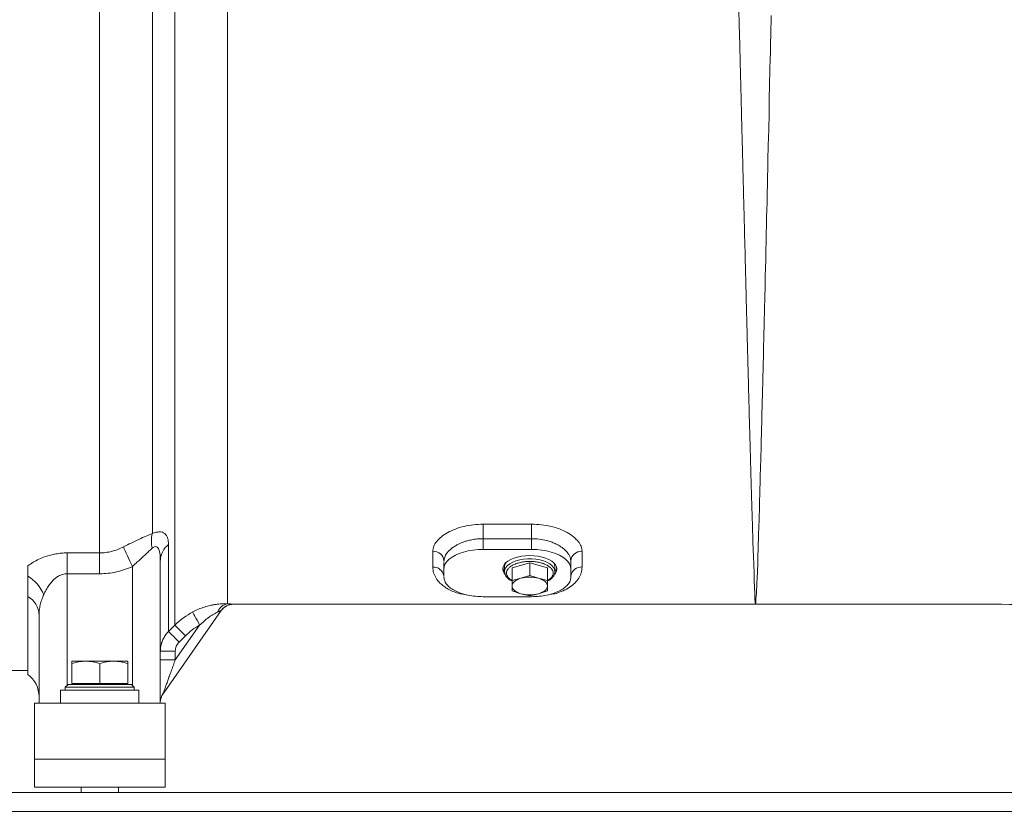
# Model space of a CAD drawing. Units: millimetres. Extents: x 6 to 414, y 6 to 291.
# Drawn here: x 341 to 357, y 220 to 233 of the extents above; entities that cross this region are included whole.
import ezdxf

# ---------------------------------------------------------------- set-up
doc = ezdxf.new("R2010")
doc.units = ezdxf.units.MM

msp = doc.modelspace()

# ---------------------------------------------------------------- linework, layer by layer
at = {"color": 7, "linetype": 'Continuous', "lineweight": 15}
for p, q in [((341.903, 237.805), (341.903, 224.344)), ((342.787, 237.441), (342.787, 224.667)), ((343.164, 223.134), (343.164, 237.062)), ((344.048, 236.672), (344.048, 223.492)), ((348.327, 224.826), (349.139, 224.826)), ((348.327, 224.583), (348.327, 224.826)), ((349.139, 224.826), (349.139, 224.583)), ((343.058, 224.485), (343.058, 223.028)), ((348.327, 224.402), (348.327, 224.583)), ((349.139, 224.583), (348.327, 224.583)), ((349.139, 224.583), (349.139, 224.402)), ((341.358, 224.344), (341.903, 224.344)), ((341.358, 223.995), (341.358, 224.344)), ((341.903, 224.344), (341.903, 223.995)), ((349.139, 224.402), (348.327, 224.402)), ((340.702, 224.128), (340.702, 223.956)), ((342.92, 221.828), (342.92, 224.223)), ((347.67, 224.203), (347.67, 224.209)), ((347.67, 224.15), (347.67, 224.186)), ((347.67, 224.147), (347.67, 224.074)), ((348.686, 224.115), (348.686, 224.034)), ((348.811, 224.092), (349.108, 224.178)), ((349.108, 223.968), (349.108, 224.178)), ((349.108, 224.178), (349.405, 224.092)), ((349.53, 224.034), (349.53, 224.115)), ((349.792, 224.241), (349.795, 224.209)), ((349.795, 224.209), (349.795, 224.074)), ((349.795, 224.125), (349.795, 224.128)), ((349.796, 224.113), (349.796, 224.171)), ((341.903, 223.995), (341.358, 223.995)), ((347.67, 223.949), (347.67, 224.074)), ((348.811, 223.883), (348.811, 224.092)), ((349.108, 223.968), (348.96, 223.919)), ((349.256, 223.919), (349.108, 223.968)), ((349.405, 223.883), (349.405, 224.092)), ((349.53, 224.034), (349.53, 224.03)), ((349.795, 224.076), (349.795, 224.087)), ((349.795, 224.074), (349.795, 223.949)), ((349.795, 224.072), (349.795, 224.054)), ((348.96, 223.919), (348.811, 223.883)), ((348.811, 223.883), (348.811, 223.79)), ((348.811, 223.79), (348.811, 223.711)), ((349.405, 223.883), (349.256, 223.919)), ((349.405, 223.79), (349.405, 223.883)), ((349.405, 223.711), (349.405, 223.79)), ((348.811, 223.711), (348.96, 223.661)), ((348.96, 223.661), (349.108, 223.626)), ((349.108, 223.626), (349.256, 223.661)), ((349.256, 223.661), (349.405, 223.711)), ((344.145, 223.484), (352.889, 223.484)), ((348.327, 223.611), (349.139, 223.611)), ((352.883, 223.503), (352.889, 223.503)), ((340.889, 223.303), (340.889, 221.828)), ((343.94, 223.378), (342.966, 221.986)), ((343.058, 223.028), (343.164, 223.134)), ((343.579, 223.134), (343.17, 222.551)), ((343.341, 222.958), (343.235, 222.852)), ((342.92, 222.697), (343.17, 222.697)), ((343.17, 222.697), (343.17, 222.551)), ((341.67, 222.531), (341.436, 222.531)), ((341.436, 222.156), (341.436, 222.489)), ((342.139, 222.531), (341.67, 222.531)), ((341.905, 222.489), (341.905, 222.156)), ((342.374, 222.531), (342.139, 222.531)), ((342.374, 222.156), (342.374, 222.489)), ((343.17, 222.551), (342.92, 222.551)), ((340.399, 222.375), (340.702, 222.375)), ((341.374, 222.14), (341.327, 222.094)), ((342.436, 222.14), (341.374, 222.14)), ((341.436, 222.156), (341.905, 222.156)), ((341.905, 222.156), (342.374, 222.156)), ((342.483, 222.094), (342.436, 222.14)), ((341.249, 222.047), (341.249, 221.828)), ((341.905, 222.047), (341.249, 222.047)), ((341.327, 222.094), (341.327, 222.047)), ((342.483, 222.094), (341.327, 222.094)), ((342.561, 222.047), (341.905, 222.047)), ((342.483, 222.047), (342.483, 222.094)), ((342.561, 221.828), (342.561, 222.047)), ((340.811, 221.828), (340.811, 220.89)), ((340.811, 221.828), (342.999, 221.828)), ((342.999, 221.828), (342.999, 220.89)), ((340.811, 220.89), (340.811, 220.422)), ((340.811, 220.89), (342.999, 220.89)), ((342.999, 220.89), (342.999, 220.422)), ((370.95, 220.328), (266.262, 220.328)), ((340.811, 220.422), (342.999, 220.422)), ((341.592, 220.422), (341.592, 220.328)), ((342.217, 220.328), (342.217, 220.422)), ((370.95, 220.015), (266.262, 220.015))]:
    msp.add_line(p, q, dxfattribs=at)
at = {"color": 8, "linetype": 'Continuous', "lineweight": 15}
for p, q in [((342.452, 224.116), (342.452, 222.125)), ((341.358, 222.125), (341.358, 223.995)), ((342.125, 222.148), (341.464, 222.148)), ((342.345, 222.148), (342.125, 222.148))]:
    msp.add_line(p, q, dxfattribs=at)
at = {"color": 8, "linetype": 'Continuous', "lineweight": 15, "flags": 128}
for points in [[(352.889, 223.503), (352.892, 223.509), (352.894, 223.517), (352.893, 223.525), (352.892, 223.533), (352.892, 223.537), (352.892, 223.544), (352.892, 223.549), (352.892, 223.551), (352.892, 223.554), (352.892, 223.559), (352.893, 223.567), (352.896, 223.592), (352.899, 223.615), (352.902, 223.634), (352.903, 223.649), (352.904, 223.658), (352.905, 223.67), (352.905, 223.685), (352.906, 223.701), (352.906, 223.717), (352.907, 223.733), (352.907, 223.749), (352.908, 223.767), (352.909, 223.789), (352.91, 223.818), (352.911, 223.844), (352.912, 223.864), (352.913, 223.879), (352.914, 223.89), (352.915, 223.908), (352.916, 223.934), (352.918, 223.967), (352.92, 223.993), (352.921, 224.026), (352.923, 224.058), (352.924, 224.086), (352.925, 224.121), (352.926, 224.157), (352.927, 224.182), (352.928, 224.204), (352.928, 224.235), (352.929, 224.276), (352.93, 224.316), (352.93, 224.336), (352.931, 224.365), (352.931, 224.403), (352.932, 224.424), (352.932, 224.429), (352.932, 224.436), (352.932, 224.446), (352.933, 224.459), (352.934, 224.503), (352.936, 224.565), (352.937, 224.582), (352.937, 224.6), (352.938, 224.618), (352.939, 224.638), (352.94, 224.659), (352.941, 224.681), (352.941, 224.704), (352.942, 224.728), (352.944, 224.765), (352.946, 224.816), (352.948, 224.873), (352.949, 224.919), (352.951, 224.962), (352.952, 225.004), (352.953, 225.027), (352.954, 225.062), (352.955, 225.121), (352.956, 225.175), (352.957, 225.218), (352.958, 225.257), (352.959, 225.29), (352.96, 225.331), (352.962, 225.425), (352.964, 225.509), (352.966, 225.573), (352.969, 225.659), (352.971, 225.746), (352.973, 225.823), (352.975, 225.871), (352.976, 225.92), (352.978, 225.985), (352.981, 226.065), (352.983, 226.143), (352.984, 226.2), (352.986, 226.257), (352.987, 226.315), (352.995, 226.642), (353.004, 227.031), (353.01, 227.231), (353.012, 227.332), (353.014, 227.383), (353.014, 227.409), (353.015, 227.422), (353.015, 227.428), (353.015, 227.431), (353.015, 227.433), (353.015, 227.434), (353.015, 227.434), (353.015, 227.434), (353.015, 227.434), (353.015, 227.435), (353.015, 227.435), (353.015, 227.435), (353.015, 227.435), (353.015, 227.435), (353.015, 227.435), (353.015, 227.435), (353.015, 227.435), (353.015, 227.435), (353.016, 227.467), (353.017, 227.517), (353.02, 227.625), (353.024, 227.774), (353.028, 227.963), (353.033, 228.194), (353.039, 228.429), (353.044, 228.631), (353.048, 228.814), (353.052, 228.976), (353.056, 229.119), (353.059, 229.241), (353.061, 229.338), (353.063, 229.425), (353.066, 229.549), (353.069, 229.69), (353.073, 229.848), (353.075, 229.967), (353.078, 230.087), (353.081, 230.22), (353.085, 230.38), (353.086, 230.424), (353.086, 230.436), (353.087, 230.454), (353.087, 230.478), (353.088, 230.508), (353.089, 230.576), (353.091, 230.663), (353.094, 230.769), (353.096, 230.862), (353.097, 230.925), (353.103, 231.172), (353.109, 231.439), (353.115, 231.704), (353.12, 231.953), (353.125, 232.181), (353.131, 232.447), (353.135, 232.616), (353.137, 232.733), (353.141, 232.895), (353.143, 233.012), (353.145, 233.124), (353.148, 233.236), (353.15, 233.347)], [(348.686, 224.034), (348.692, 224.068), (348.709, 224.102), (348.737, 224.134), (348.775, 224.163), (348.822, 224.189), (348.877, 224.21), (348.939, 224.227), (349.004, 224.238), (349.073, 224.244), (349.143, 224.244), (349.212, 224.238), (349.277, 224.227), (349.339, 224.21), (349.394, 224.189), (349.441, 224.163), (349.479, 224.134), (349.507, 224.102), (349.524, 224.068), (349.53, 224.034)]]:
    msp.add_lwpolyline(points, dxfattribs=at)
at = {"color": 7, "linetype": 'Continuous', "lineweight": 15, "flags": 128}
for points in [[(342.302, 224.444), (342.317, 224.413), (342.333, 224.377), (342.35, 224.339), (342.369, 224.298), (342.389, 224.254), (342.409, 224.209), (342.43, 224.163), (342.452, 224.116)], [(347.67, 224.074), (347.676, 224.117), (347.693, 224.159), (347.72, 224.2), (347.758, 224.238), (347.806, 224.274), (347.863, 224.306), (347.927, 224.334), (347.999, 224.358), (348.076, 224.377), (348.157, 224.391), (348.241, 224.399), (348.327, 224.402)], [(348.693, 223.983), (348.677, 224.004), (348.66, 224.039), (348.655, 224.074), (348.66, 224.11), (348.677, 224.144), (348.704, 224.177), (348.741, 224.207), (348.788, 224.234), (348.842, 224.257), (348.902, 224.276), (348.968, 224.29), (349.037, 224.298), (349.108, 224.301), (349.179, 224.298), (349.248, 224.29), (349.314, 224.276), (349.374, 224.257), (349.428, 224.234), (349.475, 224.207), (349.512, 224.177), (349.539, 224.144), (349.556, 224.11), (349.561, 224.074), (349.556, 224.039), (349.539, 224.004), (349.526, 223.987)], [(349.139, 224.402), (349.225, 224.399), (349.309, 224.391), (349.39, 224.377), (349.467, 224.358), (349.539, 224.334), (349.603, 224.306), (349.66, 224.274), (349.708, 224.238), (349.746, 224.2), (349.773, 224.159), (349.79, 224.117), (349.795, 224.074)], [(348.706, 224.179), (348.692, 224.149), (348.686, 224.115)], [(349.53, 224.115), (349.524, 224.149), (349.51, 224.179)], [(348.811, 223.79), (348.814, 223.809), (348.821, 223.828), (348.834, 223.847), (348.851, 223.864), (348.872, 223.88), (348.898, 223.895), (348.927, 223.908), (348.96, 223.919)], [(348.96, 223.661), (348.927, 223.672), (348.898, 223.685), (348.872, 223.7), (348.851, 223.716), (348.834, 223.733), (348.821, 223.752), (348.814, 223.771), (348.811, 223.79)], [(349.256, 223.919), (349.289, 223.908), (349.318, 223.895), (349.344, 223.88), (349.365, 223.864), (349.382, 223.847), (349.395, 223.828), (349.402, 223.809), (349.405, 223.79)], [(349.405, 223.79), (349.402, 223.771), (349.395, 223.752), (349.382, 223.733), (349.365, 223.716), (349.344, 223.7), (349.318, 223.685), (349.289, 223.672), (349.256, 223.661)], [(343.462, 223.355), (343.465, 223.348), (343.473, 223.334), (343.484, 223.313), (343.498, 223.286), (343.516, 223.253), (343.536, 223.216), (343.557, 223.176), (343.579, 223.134)], [(343.164, 223.134), (343.169, 223.129), (343.18, 223.118), (343.196, 223.102), (343.218, 223.08), (343.245, 223.053), (343.275, 223.023), (343.307, 222.991), (343.341, 222.958)], [(343.058, 223.028), (343.063, 223.023), (343.074, 223.012), (343.09, 222.995), (343.112, 222.973), (343.139, 222.947), (343.169, 222.917), (343.201, 222.885), (343.235, 222.852)]]:
    msp.add_lwpolyline(points, dxfattribs=at)
at = {"color": 7, "linetype": 'Continuous', "lineweight": 15}
for centre, radius, start, end in [((343.298, 224.541), 0.527, 166.1637, 193.0377), ((343.259, 224.213), 0.338, 126.4167, 178.3892), ((347.495, 224.196), 0.176, 4.4021, 93.8134), ((349.971, 224.196), 0.176, 86.1866, 175.5979), ((347.491, 223.927), 0.181, 10.9804, 92.4072), ((349.975, 223.928), 0.181, 87.5721, 169.6099), ((340.384, 223.417), 0.626, 21.283, 59.5233), ((348.797, 224.123), 0.143, 191.3227, 219.3433), ((349.419, 224.123), 0.143, 320.7973, 348.685), ((349.108, 223.38), 0.559, 74.6026, 105.3974), ((340.516, 223.292), 0.373, 1.8107, 60.1745), ((349.108, 224.2), 0.559, 254.6009, 285.3991), ((344.073, 223.297), 0.197, 97.3211, 162.5215), ((344.145, 223.235), 0.25, 89.9942, 144.9986), ((340.42, 221.933), 0.469, 0, 53.4416), ((341.456, 222.148), 0.00781, 0, 90), ((341.472, 222.148), 0.00781, 180, 270), ((342.338, 222.148), 0.00781, 270, 0), ((342.353, 222.148), 0.00781, 90, 180), ((343.17, 221.843), 0.25, 145, 180)]:
    msp.add_arc(centre, radius, start, end, dxfattribs=at)
at = {"color": 8, "linetype": 'Continuous', "lineweight": 15}
for points, knots in [([(352.599, 233.867), (352.6, 233.823), (352.603, 233.706), (352.608, 233.515), (352.613, 233.298), (352.619, 233.078), (352.625, 232.843), (352.631, 232.612), (352.637, 232.362), (352.644, 232.113), (352.65, 231.858), (352.656, 231.617), (352.662, 231.377), (352.669, 231.125), (352.676, 230.863), (352.682, 230.594), (352.689, 230.322), (352.696, 230.062), (352.702, 229.815), (352.708, 229.58), (352.715, 229.327), (352.72, 229.111), (352.725, 228.938), (352.728, 228.823), (352.731, 228.69), (352.734, 228.544), (352.738, 228.395), (352.742, 228.262), (352.746, 228.112), (352.75, 227.939), (352.755, 227.748), (352.76, 227.567), (352.764, 227.414), (352.768, 227.27), (352.771, 227.139), (352.774, 227.003), (352.778, 226.878), (352.781, 226.755), (352.784, 226.634), (352.788, 226.501), (352.793, 226.354), (352.797, 226.195), (352.802, 226.043), (352.806, 225.845), (352.812, 225.616), (352.82, 225.362), (352.828, 225.124), (352.835, 224.899), (352.84, 224.709), (352.844, 224.548), (352.848, 224.42), (352.854, 224.293), (352.86, 224.175), (352.864, 224.064), (352.866, 223.963), (352.867, 223.888), (352.868, 223.833), (352.87, 223.796), (352.872, 223.758), (352.874, 223.722), (352.876, 223.688), (352.878, 223.659), (352.878, 223.632), (352.877, 223.607), (352.876, 223.583), (352.876, 223.562), (352.878, 223.544), (352.882, 223.528), (352.886, 223.514), (352.884, 223.507), (352.883, 223.503)], [0, 0, 0, 0, 0.011534, 0.030547, 0.048392, 0.065564, 0.084238, 0.104413, 0.119937, 0.14207, 0.161142, 0.177313, 0.195681, 0.214058, 0.23242, 0.252852, 0.272404, 0.291075, 0.308866, 0.325776, 0.341806, 0.363726, 0.372918, 0.379756, 0.388922, 0.402094, 0.412215, 0.421988, 0.431993, 0.445912, 0.461362, 0.475875, 0.488001, 0.497297, 0.510051, 0.519388, 0.530306, 0.540816, 0.550125, 0.560649, 0.574835, 0.588246, 0.602569, 0.616031, 0.64294, 0.6681, 0.692728, 0.718307, 0.744118, 0.761415, 0.780334, 0.796525, 0.81654, 0.835108, 0.852721, 0.872152, 0.880606, 0.889144, 0.897115, 0.908606, 0.91744, 0.926103, 0.934777, 0.94352, 0.953137, 0.963015, 0.9714, 0.981264, 0.990699, 1, 1, 1, 1]), ([(349.139, 224.583), (349.181, 224.581), (349.267, 224.578), (349.376, 224.557), (349.465, 224.53), (349.537, 224.501), (349.599, 224.468), (349.648, 224.435), (349.687, 224.405), (349.719, 224.375), (349.75, 224.337), (349.775, 224.296), (349.79, 224.262), (349.791, 224.244), (349.792, 224.241)], [0, 0, 0, 0, 0.129099, 0.265657, 0.351087, 0.433607, 0.531335, 0.603869, 0.663862, 0.733115, 0.796704, 0.891225, 0.980129, 1, 1, 1, 1]), ([(348.717, 224.006), (348.719, 224.018), (348.721, 224.043), (348.743, 224.079), (348.779, 224.114), (348.83, 224.146), (348.892, 224.171), (348.962, 224.189), (349.035, 224.2), (349.108, 224.203), (349.181, 224.2), (349.254, 224.189), (349.324, 224.171), (349.386, 224.146), (349.437, 224.114), (349.473, 224.079), (349.494, 224.043), (349.501, 224.006), (349.494, 223.97), (349.473, 223.934), (349.443, 223.903), (349.416, 223.888), (349.406, 223.882)], [0, 0, 0, 0, 0.04768, 0.098217, 0.150854, 0.204608, 0.258362, 0.311, 0.361535, 0.409216, 0.456896, 0.507433, 0.56007, 0.613825, 0.667578, 0.720215, 0.770751, 0.818432, 0.866113, 0.916649, 0.969286, 1, 1, 1, 1]), ([(348.81, 223.882), (348.8, 223.888), (348.773, 223.903), (348.743, 223.934), (348.721, 223.97), (348.719, 223.995), (348.717, 224.006)], [0, 0, 0, 0, 0.169162, 0.459062, 0.737395, 1, 1, 1, 1])]:
    msp.add_open_spline(points, degree=3, knots=knots, dxfattribs=at)
at = {"color": 7, "linetype": 'Continuous', "lineweight": 15}
for points, knots in [([(347.483, 224.372), (347.486, 224.399), (347.493, 224.455), (347.544, 224.538), (347.624, 224.617), (347.73, 224.688), (347.859, 224.747), (348.005, 224.792), (348.163, 224.821), (348.272, 224.824), (348.327, 224.826)], [0, 0, 0, 0, 0.125252, 0.249964, 0.37496, 0.499711, 0.624579, 0.749398, 0.874274, 1, 1, 1, 1]), ([(349.139, 224.826), (349.194, 224.824), (349.303, 224.821), (349.461, 224.792), (349.606, 224.748), (349.735, 224.688), (349.842, 224.617), (349.922, 224.538), (349.973, 224.455), (349.98, 224.4), (349.983, 224.372)], [0, 0, 0, 0, 0.125249, 0.250053, 0.375126, 0.499883, 0.624778, 0.749504, 0.874297, 1, 1, 1, 1]), ([(342.302, 224.444), (342.346, 224.467), (342.433, 224.511), (342.563, 224.573), (342.685, 224.629), (342.753, 224.654), (342.787, 224.667)], [0, 0, 0, 0, 0.25, 0.499271, 0.749391, 1, 1, 1, 1]), ([(342.787, 224.667), (342.808, 224.676), (342.851, 224.692), (342.907, 224.699), (342.956, 224.692), (342.995, 224.671), (343.025, 224.637), (343.044, 224.594), (343.056, 224.543), (343.057, 224.505), (343.058, 224.485)], [0, 0, 0, 0, 0.126739, 0.2498053, 0.3733927, 0.4995929, 0.6220056, 0.7492871, 0.8712872, 1, 1, 1, 1]), ([(341.903, 224.344), (341.937, 224.346), (342.006, 224.348), (342.108, 224.369), (342.208, 224.399), (342.271, 224.429), (342.302, 224.444)], [0, 0, 0, 0, 0.2483571, 0.4997667, 0.7480902, 1, 1, 1, 1]), ([(342.785, 224.422), (342.797, 224.431), (342.821, 224.449), (342.854, 224.452), (342.88, 224.433), (342.899, 224.398), (342.912, 224.348), (342.919, 224.288), (342.92, 224.245), (342.92, 224.223)], [0, 0, 0, 0, 0.126008, 0.250343, 0.366645, 0.500606, 0.665203, 0.831002, 1, 1, 1, 1]), ([(347.67, 224.209), (347.673, 224.231), (347.678, 224.274), (347.712, 224.334), (347.755, 224.383), (347.802, 224.425), (347.856, 224.461), (347.911, 224.491), (347.963, 224.515), (348.017, 224.534), (348.083, 224.554), (348.159, 224.57), (348.244, 224.581), (348.3, 224.582), (348.327, 224.583)], [0, 0, 0, 0, 0.121474, 0.249808, 0.330192, 0.408144, 0.499636, 0.56813, 0.624257, 0.689439, 0.749174, 0.838125, 0.921724, 1, 1, 1, 1]), ([(340.702, 224.128), (340.73, 224.148), (340.787, 224.188), (340.885, 224.241), (340.983, 224.281), (341.079, 224.31), (341.17, 224.329), (341.263, 224.342), (341.326, 224.344), (341.358, 224.344)], [0, 0, 0, 0, 0.167968, 0.334302, 0.499344, 0.625051, 0.749279, 0.875459, 1, 1, 1, 1]), ([(342.785, 224.422), (342.769, 224.408), (342.736, 224.379), (342.683, 224.329), (342.628, 224.278), (342.572, 224.226), (342.513, 224.172), (342.473, 224.136), (342.452, 224.116)], [0, 0, 0, 0, 0.1653595, 0.3302335, 0.4995862, 0.6611171, 0.820844, 1, 1, 1, 1]), ([(347.483, 224.109), (347.483, 224.15), (347.483, 224.232), (347.483, 224.325), (347.483, 224.372)], [0, 0, 0, 0, 0.499999, 1, 1, 1, 1]), ([(349.983, 224.372), (349.983, 224.325), (349.983, 224.232), (349.983, 224.15), (349.983, 224.109)], [0, 0, 0, 0, 0.500001, 1, 1, 1, 1]), ([(341.903, 223.995), (341.95, 223.997), (342.045, 224), (342.185, 224.024), (342.321, 224.061), (342.408, 224.098), (342.452, 224.116)], [0, 0, 0, 0, 0.251546, 0.501419, 0.749202, 1, 1, 1, 1]), ([(347.935, 223.66), (347.899, 223.672), (347.827, 223.695), (347.741, 223.738), (347.665, 223.786), (347.595, 223.845), (347.536, 223.919), (347.492, 224.008), (347.486, 224.075), (347.483, 224.109)], [0, 0, 0, 0, 0.125485, 0.25097, 0.374379, 0.500275, 0.666658, 0.835003, 1, 1, 1, 1]), ([(347.67, 224.155), (347.67, 224.149), (347.67, 224.141), (347.67, 224.133), (347.67, 224.13)], [0, 0, 0, 0, 0.664423, 1, 1, 1, 1]), ([(349.983, 224.109), (349.98, 224.075), (349.975, 224.008), (349.931, 223.919), (349.866, 223.839), (349.778, 223.768), (349.672, 223.708), (349.578, 223.676), (349.531, 223.66)], [0, 0, 0, 0, 0.165349, 0.331033, 0.49943, 0.666979, 0.834058, 1, 1, 1, 1]), ([(349.795, 224.145), (349.795, 224.145), (349.795, 224.141), (349.795, 224.135), (349.795, 224.13)], [0, 0, 0, 0, 0.078033, 1, 1, 1, 1]), ([(349.795, 224.127), (349.795, 224.128), (349.795, 224.13), (349.795, 224.132), (349.795, 224.133)], [0, 0, 0, 0, 0.559994, 1, 1, 1, 1]), ([(340.702, 223.956), (340.702, 223.914), (340.702, 223.831), (340.702, 223.716), (340.702, 223.649), (340.702, 223.616)], [0, 0, 0, 0, 0.338691, 0.670291, 1, 1, 1, 1]), ([(340.967, 223.644), (340.98, 223.672), (341.004, 223.725), (341.051, 223.8), (341.101, 223.864), (341.156, 223.917), (341.205, 223.952), (341.249, 223.973), (341.296, 223.99), (341.333, 223.993), (341.358, 223.995)], [0, 0, 0, 0, 0.174946, 0.337843, 0.498773, 0.624069, 0.749182, 0.813209, 0.874608, 1, 1, 1, 1]), ([(348.687, 224.032), (348.687, 224.024), (348.688, 224.004), (348.699, 223.973), (348.719, 223.942), (348.746, 223.914), (348.775, 223.891), (348.797, 223.879), (348.806, 223.874)], [0, 0, 0, 0, 0.137647, 0.320199, 0.50604, 0.692699, 0.877476, 1, 1, 1, 1]), ([(349.41, 223.874), (349.419, 223.879), (349.439, 223.89), (349.466, 223.911), (349.492, 223.936), (349.511, 223.963), (349.524, 223.993), (349.53, 224.016), (349.529, 224.028), (349.529, 224.03)], [0, 0, 0, 0, 0.124284, 0.290675, 0.458558, 0.628009, 0.799963, 0.977423, 1, 1, 1, 1]), ([(349.795, 223.939), (349.796, 223.974), (349.796, 224.018), (349.796, 224.063), (349.796, 224.072)], [0, 0, 0, 0, 0.79684, 1, 1, 1, 1]), ([(349.796, 224.046), (349.796, 224.049), (349.796, 224.069), (349.796, 224.089), (349.796, 224.105)], [0, 0, 0, 0, 0.152644, 1, 1, 1, 1]), ([(348.327, 223.611), (348.284, 223.612), (348.198, 223.615), (348.074, 223.634), (347.96, 223.664), (347.859, 223.705), (347.778, 223.755), (347.717, 223.813), (347.678, 223.874), (347.673, 223.917), (347.67, 223.939)], [0, 0, 0, 0, 0.125197, 0.250265, 0.375259, 0.500213, 0.625125, 0.750013, 0.874947, 1, 1, 1, 1]), ([(349.795, 223.939), (349.793, 223.917), (349.788, 223.875), (349.749, 223.813), (349.689, 223.756), (349.607, 223.706), (349.506, 223.664), (349.392, 223.634), (349.268, 223.615), (349.182, 223.612), (349.139, 223.611)], [0, 0, 0, 0, 0.124557, 0.249009, 0.374244, 0.499517, 0.624583, 0.749607, 0.874702, 1, 1, 1, 1]), ([(340.702, 223.616), (340.702, 223.53), (340.702, 223.36), (340.702, 223.133), (340.702, 222.93), (340.702, 222.752), (340.702, 222.602), (340.702, 222.482), (340.702, 222.391), (340.702, 222.334), (340.702, 222.307), (340.702, 222.311), (340.702, 222.312)], [0, 0, 0, 0, 0.103518, 0.207033, 0.313014, 0.418997, 0.526687, 0.63438, 0.742946, 0.851515, 0.96008, 1, 1, 1, 1]), ([(340.967, 223.644), (340.956, 223.616), (340.932, 223.559), (340.907, 223.474), (340.892, 223.389), (340.89, 223.331), (340.889, 223.303)], [0, 0, 0, 0, 0.251, 0.500014, 0.757638, 1, 1, 1, 1]), ([(347.935, 223.66), (347.953, 223.659), (347.99, 223.656), (348.023, 223.648), (348.04, 223.644)], [0, 0, 0, 0, 0.498181, 1, 1, 1, 1]), ([(349.426, 223.644), (349.442, 223.648), (349.476, 223.656), (349.513, 223.659), (349.531, 223.66)], [0, 0, 0, 0, 0.50115, 1, 1, 1, 1]), ([(344.048, 223.492), (344.028, 223.492), (343.989, 223.493), (343.928, 223.49), (343.87, 223.485), (343.815, 223.477), (343.744, 223.463), (343.658, 223.439), (343.558, 223.403), (343.494, 223.371), (343.462, 223.355)], [0, 0, 0, 0, 0.113227, 0.233151, 0.318058, 0.407597, 0.502268, 0.664546, 0.832132, 1, 1, 1, 1]), ([(343.94, 223.378), (343.952, 223.393), (343.978, 223.424), (344.028, 223.458), (344.085, 223.48), (344.125, 223.483), (344.145, 223.484)], [0, 0, 0, 0, 0.246371, 0.500001, 0.753632, 1, 1, 1, 1]), ([(344.048, 223.492), (344.062, 223.491), (344.09, 223.489), (344.121, 223.487), (344.142, 223.486), (344.144, 223.485), (344.145, 223.485)], [0, 0, 0, 0, 0.2512853, 0.5009014, 0.7496519, 1, 1, 1, 1]), ([(352.889, 223.485), (352.889, 223.485), (352.889, 223.486), (352.889, 223.497), (352.889, 223.503)], [0, 0, 0, 0, 0.449075, 1, 1, 1, 1]), ([(352.889, 223.484), (354.262, 223.485), (357.074, 223.486), (359.884, 223.475), (361.322, 223.469)], [0, 0, 0, 0, 0.488031, 1, 1, 1, 1]), ([(343.462, 223.355), (343.41, 223.325), (343.302, 223.262), (343.211, 223.178), (343.164, 223.134)], [0, 0, 0, 0, 0.48285, 1, 1, 1, 1]), ([(343.885, 223.356), (343.872, 223.35), (343.847, 223.338), (343.806, 223.315), (343.766, 223.289), (343.715, 223.253), (343.651, 223.202), (343.604, 223.158), (343.579, 223.134)], [0, 0, 0, 0, 0.124371, 0.248896, 0.370937, 0.500156, 0.735151, 1, 1, 1, 1]), ([(343.885, 223.356), (343.899, 223.362), (343.92, 223.371), (343.938, 223.378), (343.939, 223.378), (343.94, 223.378)], [0, 0, 0, 0, 0.499008, 0.750024, 1, 1, 1, 1]), ([(343.341, 222.958), (343.377, 222.992), (343.45, 223.059), (343.536, 223.109), (343.579, 223.134)], [0, 0, 0, 0, 0.500088, 1, 1, 1, 1]), ([(343.058, 223.028), (343.05, 223.02), (343.034, 223.004), (343.013, 222.976), (342.992, 222.946), (342.972, 222.912), (342.955, 222.875), (342.939, 222.83), (342.924, 222.77), (342.922, 222.723), (342.92, 222.697)], [0, 0, 0, 0, 0.089992, 0.184997, 0.285029, 0.390077, 0.500141, 0.616781, 0.783421, 1, 1, 1, 1]), ([(343.235, 222.852), (343.216, 222.829), (343.18, 222.784), (343.174, 222.726), (343.17, 222.697)], [0, 0, 0, 0, 0.499981, 1, 1, 1, 1]), ([(341.67, 222.531), (341.631, 222.529), (341.552, 222.525), (341.475, 222.501), (341.436, 222.489)], [0, 0, 0, 0, 0.494507, 1, 1, 1, 1]), ([(341.436, 222.489), (341.436, 222.501), (341.436, 222.525), (341.436, 222.529), (341.436, 222.531)], [0, 0, 0, 0, 0.495457, 1, 1, 1, 1]), ([(341.905, 222.489), (341.867, 222.501), (341.79, 222.525), (341.711, 222.529), (341.67, 222.531)], [0, 0, 0, 0, 0.495457, 1, 1, 1, 1]), ([(342.139, 222.531), (342.1, 222.529), (342.021, 222.525), (341.944, 222.501), (341.905, 222.489)], [0, 0, 0, 0, 0.494509, 1, 1, 1, 1]), ([(342.374, 222.489), (342.336, 222.501), (342.259, 222.525), (342.179, 222.529), (342.139, 222.531)], [0, 0, 0, 0, 0.49546, 1, 1, 1, 1]), ([(342.374, 222.489), (342.374, 222.501), (342.374, 222.525), (342.374, 222.529), (342.374, 222.531)], [0, 0, 0, 0, 0.495457, 1, 1, 1, 1]), ([(343.17, 222.551), (343.16, 222.522), (343.139, 222.465), (343.109, 222.382), (343.08, 222.301), (343.052, 222.224), (343.025, 222.15), (343.001, 222.084), (342.984, 222.036), (342.974, 222.009), (342.969, 221.996), (342.966, 221.988), (342.966, 221.987), (342.966, 221.986)], [0, 0, 0, 0, 0.144475, 0.278908, 0.414247, 0.543676, 0.662311, 0.78902, 0.885483, 0.922186, 0.952803, 0.977618, 1, 1, 1, 1]), ([(342.955, 221.97), (342.957, 221.974), (342.961, 221.981), (342.967, 221.992), (342.97, 221.997)], [0, 0, 0, 0, 0.477685, 1, 1, 1, 1])]:
    msp.add_open_spline(points, degree=3, knots=knots, dxfattribs=at)

doc.saveas('drawing.dxf')
